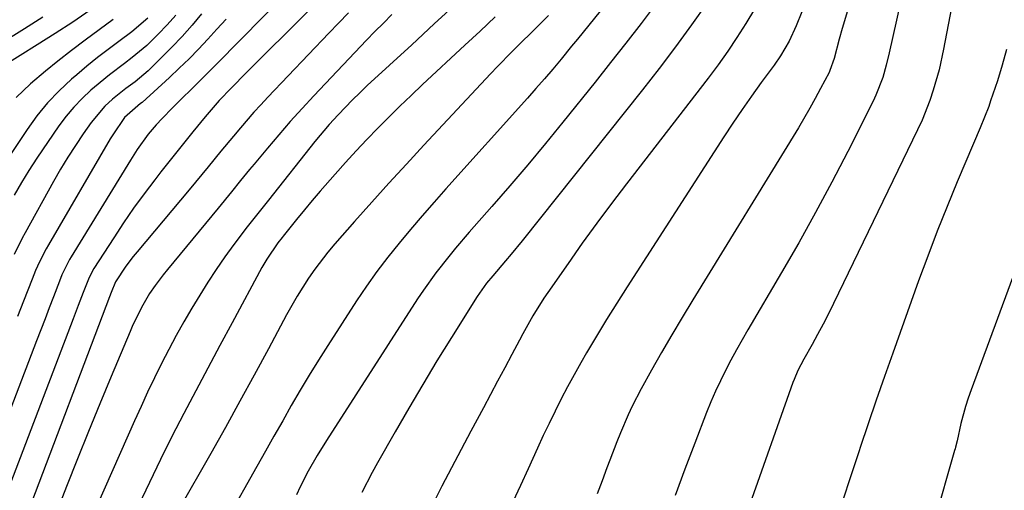
# Model space of a CAD drawing. Units: inches. Extents: x 1895532 to 1900894, y 469572 to 474908.
# Drawn here: x 1896909 to 1897124, y 471750 to 471852 of the extents above; entities that cross this region are included whole.
import ezdxf

# ---------------------------------------------------------------- set-up
doc = ezdxf.new("R2010")
doc.units = ezdxf.units.IN
doc.header["$MEASUREMENT"] = 0
doc.layers.add('7', color=7, linetype='Continuous')
doc.layers.add('8', color=7, linetype='Continuous')

msp = doc.modelspace()

# ---------------------------------------------------------------- linework, layer by layer
at = {"layer": '7', "color": 18}
for points in [[(1897117.42, 471880.72, 1914), (1897110.78, 471845.92, 1914), (1897109.79, 471841.39, 1914), (1897108.53, 471836.94, 1914), (1897107.79, 471834.75, 1914), (1897106.08, 471830.45, 1914), (1897105.12, 471828.34, 1914), (1897086.79, 471790.52, 1914), (1897085.67, 471788.26, 1914), (1897084.52, 471786.01, 1914), (1897083.33, 471783.79, 1914), (1897082.12, 471781.58, 1914), (1897080.33, 471778.4, 1914), (1897079.03, 471775.92, 1914), (1897078.19, 471773.99, 1914), (1897077.94, 471773.33, 1914), (1897068.1, 471745.59, 1914)], [(1896977.81, 471868.53, 1942), (1896952.35, 471842.69, 1942), (1896950.92, 471841.23, 1942), (1896948.04, 471838.33, 1942), (1896946.58, 471836.9, 1942), (1896945.06, 471835.43, 1942), (1896942.73, 471833.15, 1942), (1896940.45, 471830.82, 1942), (1896939.16, 471829.45, 1942), (1896937.4, 471827.36, 1942), (1896935.01, 471824.03, 1942), (1896933.53, 471821.73, 1942), (1896920.63, 471800.72, 1942), (1896920.26, 471800.09, 1942), (1896918.62, 471796.77, 1942), (1896918.07, 471795.4, 1942), (1896916.76, 471792, 1942), (1896915.85, 471789.6, 1942), (1896914.93, 471787.21, 1942), (1896914.01, 471784.82, 1942), (1896913.09, 471782.43, 1942), (1896903.56, 471757.68, 1942)], [(1897102.23, 471860.04, 1916), (1897098.95, 471845.11, 1916), (1897098.3, 471842.4, 1916), (1897097.52, 471839.74, 1916), (1897096.03, 471835.85, 1916), (1897095.44, 471834.6, 1916), (1897089.89, 471823.65, 1916), (1897086.43, 471816.97, 1916), (1897082.88, 471810.33, 1916), (1897079.21, 471803.77, 1916), (1897075.45, 471797.25, 1916), (1897068.11, 471784.81, 1916), (1897066.85, 471782.62, 1916), (1897065.62, 471780.43, 1916), (1897064.42, 471778.21, 1916), (1897063.25, 471775.98, 1916), (1897062.14, 471773.73, 1916), (1897061.07, 471771.45, 1916), (1897060.08, 471769.13, 1916), (1897059.14, 471766.8, 1916), (1897056.58, 471760.14, 1916), (1897054.41, 471754.46, 1916), (1897052.25, 471748.77, 1916)], [(1897004.68, 471855.89, 1934), (1896999.78, 471851.38, 1934), (1896994.88, 471846.87, 1934), (1896985.18, 471837.96, 1934), (1896983.54, 471836.42, 1934), (1896981.93, 471834.85, 1934), (1896978.8, 471831.62, 1934), (1896976.85, 471829.5, 1934), (1896973.71, 471825.77, 1934), (1896963.64, 471813.05, 1934), (1896963.06, 471812.32, 1934), (1896961.32, 471810.14, 1934), (1896959.02, 471807.22, 1934), (1896956.11, 471803.38, 1934), (1896954.14, 471800.69, 1934), (1896952.22, 471797.95, 1934), (1896950.4, 471795.16, 1934), (1896948.64, 471792.33, 1934), (1896946.96, 471789.51, 1934), (1896945.22, 471786.54, 1934), (1896943.53, 471783.55, 1934), (1896941.9, 471780.52, 1934), (1896940.32, 471777.46, 1934), (1896938.8, 471774.37, 1934), (1896937.3, 471771.27, 1934), (1896935.86, 471768.15, 1934), (1896934.44, 471765.02, 1934), (1896923.03, 471739.27, 1934)], [(1897048.17, 471855.82, 1926), (1897044.88, 471851.52, 1926), (1897041.56, 471847.23, 1926), (1897038.21, 471842.98, 1926), (1897034.83, 471838.75, 1926), (1897027.81, 471830.03, 1926), (1897024.01, 471825.37, 1926), (1897020.16, 471820.74, 1926), (1897016.25, 471816.16, 1926), (1897012.3, 471811.62, 1926), (1897007.37, 471806.04, 1926), (1897004.38, 471802.56, 1926), (1897002.92, 471800.79, 1926), (1897000.08, 471797.19, 1926), (1896997.41, 471793.47, 1926), (1896996.14, 471791.56, 1926), (1896976.28, 471760.73, 1926), (1896974.23, 471757.43, 1926), (1896972.3, 471754.07, 1926), (1896970.54, 471750.62, 1926), (1896969.71, 471748.87, 1926)], [(1897059.23, 471856.01, 1924), (1897055.83, 471851.19, 1924), (1897052.36, 471846.41, 1924), (1897048.79, 471841.7, 1924), (1897045.16, 471837.05, 1924), (1897018.92, 471804.18, 1924), (1897016.53, 471801.24, 1924), (1897015.31, 471799.79, 1924), (1897012.52, 471796.56, 1924), (1897011.16, 471794.93, 1924), (1897009.09, 471792.05, 1924), (1897003.5, 471783.12, 1924), (1897000.36, 471778.03, 1924), (1896997.26, 471772.92, 1924), (1896994.23, 471767.77, 1924), (1896991.24, 471762.59, 1924), (1896987.4, 471755.85, 1924), (1896986.23, 471753.72, 1924), (1896984.01, 471749.4, 1924)], [(1897069.56, 471854.6, 1922), (1897067.71, 471851.5, 1922), (1897065.75, 471848.45, 1922), (1897063.73, 471845.45, 1922), (1897061.62, 471842.51, 1922), (1897059.45, 471839.61, 1922), (1897041.64, 471816.57, 1922), (1897038.39, 471812.29, 1922), (1897035.18, 471807.99, 1922), (1897032.04, 471803.64, 1922), (1897028.93, 471799.25, 1922), (1897024.51, 471792.91, 1922), (1897023.67, 471791.66, 1922), (1897021.29, 471787.83, 1922), (1897019.09, 471783.9, 1922), (1897018.37, 471782.58, 1922), (1897016.69, 471779.43, 1922), (1897015.14, 471776.54, 1922), (1897013.58, 471773.64, 1922), (1897012.03, 471770.74, 1922), (1897010.48, 471767.85, 1922), (1897007.76, 471762.78, 1922), (1897005.63, 471758.79, 1922), (1897003.52, 471754.78, 1922), (1897001.44, 471750.77, 1922), (1896999.37, 471746.74, 1922)], [(1897090.06, 471854.97, 1918), (1897088.64, 471850.39, 1918), (1897088, 471848.07, 1918), (1897086.91, 471843.87, 1918), (1897086.02, 471841.24, 1918), (1897085.81, 471840.83, 1918), (1897083.97, 471837.32, 1918), (1897082.81, 471835.16, 1918), (1897081.62, 471833.02, 1918), (1897079.13, 471828.81, 1918), (1897056.11, 471791.32, 1918), (1897053.81, 471787.52, 1918), (1897051.54, 471783.7, 1918), (1897049.33, 471779.86, 1918), (1897047.14, 471775.99, 1918), (1897044.89, 471771.93, 1918), (1897042.92, 471768.18, 1918), (1897042.02, 471766.27, 1918), (1897040.33, 471762.38, 1918), (1897039.53, 471760.42, 1918), (1897038.02, 471756.46, 1918), (1897037.4, 471754.78, 1918), (1897036.35, 471751.95, 1918), (1897035.28, 471749.13, 1918)], [(1896924.77, 471854.41, 1954), (1896920.97, 471851.81, 1954), (1896917.11, 471849.29, 1954), (1896913.23, 471846.81, 1954), (1896902.02, 471839.85, 1954)], [(1896914.45, 471852.88, 1956), (1896910.45, 471850.33, 1956), (1896905.42, 471847.2, 1956)], [(1896949.07, 471853.6, 1946), (1896946.97, 471851.11, 1946), (1896944.81, 471848.67, 1946), (1896942.57, 471846.32, 1946), (1896940.27, 471844.01, 1946), (1896937.38, 471841.21, 1946), (1896934.55, 471838.78, 1946), (1896932.55, 471837.31, 1946), (1896929.63, 471834.98, 1946), (1896927.99, 471833.49, 1946), (1896924.96, 471829.93, 1946), (1896923.26, 471827.48, 1946), (1896921.55, 471824.94, 1946), (1896919.89, 471822.38, 1946), (1896918.31, 471819.76, 1946), (1896916.79, 471817.1, 1946), (1896910.6, 471805.93, 1946), (1896909.97, 471804.76, 1946), (1896908.21, 471801.17, 1946)], [(1896943.41, 471853.28, 1948), (1896941.55, 471851.21, 1948), (1896939.63, 471849.18, 1948), (1896937.12, 471846.73, 1948), (1896933.96, 471844.05, 1948), (1896932.29, 471842.8, 1948), (1896928.96, 471840.3, 1948), (1896925.74, 471837.66, 1948), (1896924.92, 471836.96, 1948), (1896923, 471835.17, 1948), (1896921.19, 471833.3, 1948), (1896919.53, 471831.29, 1948), (1896917.97, 471829.2, 1948), (1896913.16, 471822.15, 1948), (1896911.44, 471819.52, 1948), (1896909.78, 471816.84, 1948), (1896908.23, 471814.11, 1948)], [(1896929.78, 471852.32, 1952), (1896926.73, 471850.1, 1952), (1896923.71, 471847.86, 1952), (1896920.71, 471845.58, 1952), (1896917.74, 471843.27, 1952), (1896915.02, 471841.13, 1952), (1896911.74, 471838.34, 1952), (1896908.62, 471835.39, 1952)], [(1896954.38, 471852.45, 1944), (1896952.38, 471850.27, 1944), (1896950.39, 471848.09, 1944), (1896948.37, 471845.93, 1944), (1896946.32, 471843.81, 1944), (1896944.2, 471841.75, 1944), (1896942.04, 471839.74, 1944), (1896936.09, 471834.32, 1944), (1896935.78, 471834.05, 1944), (1896932.29, 471831.04, 1944), (1896929.69, 471827.24, 1944), (1896929.16, 471826.36, 1944), (1896915.66, 471803.31, 1944), (1896915.15, 471802.41, 1944), (1896913.73, 471799.64, 1944), (1896912.89, 471797.75, 1944), (1896912.49, 471796.79, 1944), (1896912.11, 471795.83, 1944), (1896910.27, 471791.05, 1944), (1896908.97, 471787.7, 1944)], [(1896981.05, 471853.78, 1938), (1896978.91, 471851.58, 1938), (1896976.78, 471849.36, 1938), (1896963.52, 471835.44, 1938), (1896961.98, 471833.81, 1938), (1896960.47, 471832.15, 1938), (1896957.51, 471828.77, 1938), (1896956.01, 471826.99, 1938), (1896953.24, 471823.67, 1938), (1896950.48, 471820.32, 1938), (1896949.11, 471818.65, 1938), (1896946.33, 471815.31, 1938), (1896935.01, 471801.78, 1938), (1896934.18, 471800.75, 1938), (1896932.58, 471798.64, 1938), (1896930.26, 471795.22, 1938), (1896929.35, 471792.91, 1938), (1896928.99, 471791.96, 1938), (1896911.2, 471745.13, 1938)], [(1896990.55, 471853.43, 1936), (1896988.68, 471851.59, 1936), (1896986.84, 471849.72, 1936), (1896985.02, 471847.83, 1936), (1896973.55, 471835.74, 1936), (1896970.95, 471832.95, 1936), (1896968.39, 471830.12, 1936), (1896965.89, 471827.25, 1936), (1896963.42, 471824.34, 1936), (1896960.52, 471820.86, 1936), (1896959.53, 471819.67, 1936), (1896957.56, 471817.28, 1936), (1896955.6, 471814.87, 1936), (1896952.65, 471811.28, 1936), (1896941.62, 471797.93, 1936), (1896940.69, 471796.78, 1936), (1896938.93, 471794.42, 1936), (1896937.73, 471792.68, 1936), (1896935.94, 471789.7, 1936), (1896933.94, 471785.52, 1936), (1896933.48, 471784.46, 1936), (1896929.34, 471774.66, 1936), (1896926.85, 471768.69, 1936), (1896924.4, 471762.7, 1936), (1896921.99, 471756.69, 1936), (1896919.62, 471750.67, 1936), (1896915.04, 471738.85, 1936)], [(1897013.05, 471852.94, 1932), (1897009.76, 471849.85, 1932), (1897006.46, 471846.77, 1932), (1896997.23, 471838.18, 1932), (1896994.75, 471835.84, 1932), (1896992.29, 471833.48, 1932), (1896989.86, 471831.09, 1932), (1896987.45, 471828.68, 1932), (1896985.08, 471826.23, 1932), (1896982.73, 471823.76, 1932), (1896980.43, 471821.25, 1932), (1896978.15, 471818.72, 1932), (1896974.89, 471815, 1932), (1896973.16, 471812.97, 1932), (1896971.46, 471810.92, 1932), (1896969.77, 471808.85, 1932), (1896966.83, 471805.17, 1932), (1896966.64, 471804.93, 1932), (1896965.67, 471803.72, 1932), (1896963.25, 471800.19, 1932), (1896962.18, 471798.34, 1932), (1896955.71, 471786.31, 1932), (1896953.06, 471781.38, 1932), (1896950.42, 471776.45, 1932), (1896947.8, 471771.51, 1932), (1896945.17, 471766.56, 1932), (1896942.6, 471761.6, 1932), (1896940.09, 471756.61, 1932), (1896937.67, 471751.59, 1932), (1896935.3, 471746.53, 1932)], [(1897035.95, 471854.2, 1928), (1897033.46, 471851.13, 1928), (1897030.96, 471848.07, 1928), (1897029.7, 471846.54, 1928), (1897027.4, 471843.73, 1928), (1897025.6, 471841.57, 1928), (1897023.78, 471839.43, 1928), (1897021.94, 471837.32, 1928), (1897020.07, 471835.22, 1928), (1897002.32, 471815.51, 1928), (1896999.72, 471812.59, 1928), (1896997.15, 471809.65, 1928), (1896994.61, 471806.67, 1928), (1896992.1, 471803.67, 1928), (1896989.66, 471800.61, 1928), (1896987.29, 471797.51, 1928), (1896985.03, 471794.32, 1928), (1896982.84, 471791.08, 1928), (1896976.56, 471781.41, 1928), (1896974.51, 471778.19, 1928), (1896972.49, 471774.94, 1928), (1896970.53, 471771.65, 1928), (1896968.61, 471768.34, 1928), (1896966.73, 471765.02, 1928), (1896964.84, 471761.69, 1928), (1896962.96, 471758.36, 1928), (1896961.08, 471755.03, 1928), (1896954.64, 471743.59, 1928)], [(1897124.51, 471845.82, 1912), (1897123.57, 471842.4, 1912), (1897122.51, 471839, 1912), (1897121.04, 471834.64, 1912), (1897120.63, 471833.45, 1912), (1897119.73, 471831.12, 1912), (1897118.75, 471828.81, 1912), (1897117.28, 471825.35, 1912), (1897113.74, 471817, 1912), (1897111.53, 471811.65, 1912), (1897109.38, 471806.28, 1912), (1897107.33, 471800.87, 1912), (1897105.33, 471795.44, 1912), (1897099.73, 471779.75, 1912), (1897097.92, 471774.61, 1912), (1897096.12, 471769.47, 1912), (1897094.35, 471764.32, 1912), (1897092.61, 471759.16, 1912), (1897092.39, 471758.5, 1912), (1897090.56, 471753.01, 1912), (1897088.73, 471747.51, 1912)]]:
    msp.add_polyline3d(points, dxfattribs=at)
at = {"layer": '8', "color": 18}
for points in [[(1897087.32, 471872.38, 1920), (1897078.65, 471850.97, 1920), (1897077.1, 471847.63, 1920), (1897075.24, 471844.44, 1920), (1897073.85, 471842.42, 1920), (1897071.04, 471838.61, 1920), (1897068.94, 471835.69, 1920), (1897066.87, 471832.75, 1920), (1897064.86, 471829.78, 1920), (1897062.88, 471826.78, 1920), (1897041.8, 471794.17, 1920), (1897039.53, 471790.61, 1920), (1897037.3, 471787.02, 1920), (1897035.11, 471783.41, 1920), (1897032.96, 471779.77, 1920), (1897031.7, 471777.6, 1920), (1897030.23, 471775.02, 1920), (1897028.8, 471772.42, 1920), (1897027.43, 471769.78, 1920), (1897026.09, 471767.13, 1920), (1897024.8, 471764.45, 1920), (1897023.52, 471761.77, 1920), (1897022.27, 471759.07, 1920), (1897020.22, 471754.55, 1920), (1897018.59, 471750.94, 1920), (1897016.93, 471747.33, 1920)], [(1896983.49, 471865.29, 1940), (1896961.99, 471843.97, 1940), (1896958.77, 471840.75, 1940), (1896955.59, 471837.49, 1940), (1896952.89, 471834.69, 1940), (1896950.69, 471832.18, 1940), (1896949.84, 471831.15, 1940), (1896947.16, 471827.88, 1940), (1896945.4, 471825.73, 1940), (1896943.65, 471823.56, 1940), (1896941.92, 471821.38, 1940), (1896940.21, 471819.2, 1940), (1896938.86, 471817.48, 1940), (1896936.52, 471814.39, 1940), (1896934.24, 471811.27, 1940), (1896932.04, 471808.08, 1940), (1896929.9, 471804.86, 1940), (1896925.57, 471798.15, 1940), (1896924.53, 471796.2, 1940), (1896923.24, 471792.93, 1940), (1896922.15, 471790.07, 1940), (1896921.06, 471787.2, 1940), (1896907.38, 471751.41, 1940)], [(1896937.37, 471852.65, 1950), (1896933.88, 471849.66, 1950), (1896931.04, 471847.55, 1950), (1896928.68, 471845.82, 1950), (1896926.36, 471844.05, 1950), (1896924.08, 471842.22, 1950), (1896921.84, 471840.34, 1950), (1896920.69, 471839.36, 1950), (1896918.02, 471836.86, 1950), (1896915.49, 471834.23, 1950), (1896913.18, 471831.4, 1950), (1896911.02, 471828.44, 1950), (1896900.88, 471813.26, 1950)], [(1897024.67, 471853.19, 1930), (1897021.43, 471849.98, 1930), (1897018.23, 471846.87, 1930), (1897016.65, 471845.31, 1930), (1897013.53, 471842.14, 1930), (1897012, 471840.52, 1930), (1896997.5, 471824.99, 1930), (1896993.69, 471820.88, 1930), (1896989.9, 471816.74, 1930), (1896986.14, 471812.57, 1930), (1896982.41, 471808.38, 1930), (1896978.09, 471803.49, 1930), (1896976.57, 471801.7, 1930), (1896973.72, 471798, 1930), (1896972.39, 471796.07, 1930), (1896969.89, 471792.12, 1930), (1896968.71, 471790.09, 1930), (1896967.58, 471788.04, 1930), (1896963.64, 471780.69, 1930), (1896960.54, 471774.96, 1930), (1896957.42, 471769.25, 1930), (1896954.25, 471763.56, 1930), (1896951.05, 471757.89, 1930), (1896944.19, 471745.83, 1930)], [(1897128.76, 471804.2, 1910), (1897116.76, 471771.75, 1910), (1897116.13, 471769.94, 1910), (1897115.55, 471768.12, 1910), (1897114.57, 471764.41, 1910), (1897113.72, 471760.67, 1910), (1897113.39, 471759.24, 1910), (1897113.29, 471758.88, 1910), (1897113.19, 471758.53, 1910), (1897108.71, 471743.04, 1910)]]:
    msp.add_polyline3d(points, dxfattribs=at)

doc.saveas('drawing.dxf')
